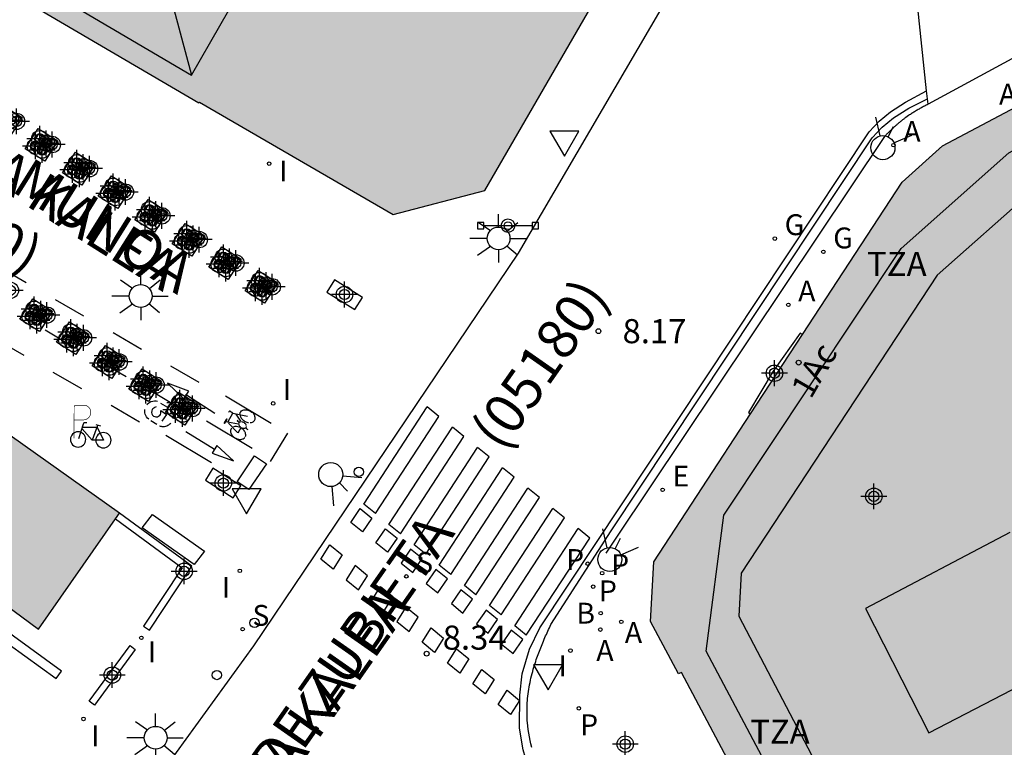
# Model space of a CAD drawing. Units: metres. Extents: x 582044 to 582396, y 4796539 to 4796790.
# Drawn here: x 582271 to 582302, y 4796568 to 4796590 of the extents above; entities that cross this region are included whole.
import ezdxf
from ezdxf.enums import TextEntityAlignment as Align

# ---------------------------------------------------------------- set-up
doc = ezdxf.new("R2010")
doc.units = ezdxf.units.M
for name, color, linetype in [('020204', 9, 'Continuous'), ('020308', 9, 'Continuous'), ('060108', 9, 'Continuous'), ('060113', 4, 'Continuous'), ('060117', 9, 'Continuous'), ('060121', 9, 'Continuous'), ('060144', 9, 'Continuous'), ('070105', 6, 'Continuous'), ('070108', 9, 'Continuous'), ('080105', 9, 'Continuous'), ('080106', 1, 'Continuous'), ('080109', 9, 'Continuous'), ('080110', 9, 'Continuous'), ('080202', 9, 'Continuous'), ('080302', 9, 'Continuous'), ('080306', 9, 'Continuous'), ('080308', 9, 'Continuous'), ('080311', 9, 'Continuous'), ('080312', 8, 'Continuous'), ('090210', 9, 'Continuous'), ('090212', 9, 'Continuous'), ('090223', 9, 'Continuous'), ('200202', 4, 'Continuous'), ('200205', 4, 'Continuous'), ('200302', 4, 'Continuous'), ('200305', 4, 'Continuous'), ('210203', 4, 'Continuous'), ('210204', 9, 'Continuous'), ('210205', 4, 'Continuous'), ('210303', 4, 'Continuous'), ('210304', 9, 'Continuous'), ('210305', 4, 'Continuous'), ('220101', 1, 'Continuous'), ('220205', 1, 'Continuous'), ('220305', 1, 'Continuous'), ('230204', 9, 'Continuous'), ('230304', 9, 'Continuous'), ('250206', 9, 'Continuous'), ('260101', 9, 'Continuous'), ('260202', 9, 'Continuous'), ('260204', 9, 'Continuous'), ('260205', 9, 'Continuous'), ('270204', 9, 'Continuous'), ('270304', 9, 'Continuous'), ('990501', 21, 'Continuous'), ('C_Edificios', 5, 'Continuous'), ('Centroides', 1, 'Continuous')]:
    doc.layers.add(name, color=color, linetype=linetype)
doc.layers.add('080111', color=7, linetype='Continuous', lineweight=30)
doc.styles.add('ARIAL', font='arial.ttf', dxfattribs={"height": 1})
doc.styles.add('ARIALI', font='ariali.ttf', dxfattribs={"height": 1})
doc.styles.add('ROMANS', font='romans__.ttf', dxfattribs={"height": 1})
doc.styles.get("Standard").update_dxf_attribs({"font": 'arial.ttf'})

# ---------------------------------------------------------------- blocks, each defined once
blk = doc.blocks.new('Centroide')
for points in [[(0, -0.402), (0, 0.402)], [(0.402, 0), (-0.402, 0)]]:
    blk.add_lwpolyline(points)
for radius in [0.256, 0.159]:
    blk.add_circle((0, 0), radius)
blk = doc.blocks.new('A$Cde1f4e34')
at = {"layer": '090223', "const_width": 0.01}
blk.add_lwpolyline([(-0.061, 0.534), (-0.064, 0.018)], dxfattribs=at)
blk.add_lwpolyline([(-0.061, 0.534), (0.136, 0.534, -0.828096), (0.074, 0.31), (-0.059, 0.308)], format="xyb", dxfattribs=at)
at = {"layer": '090223'}
for points in [[(0.14, 0.264), (0.094, 0.261), (0.081, 0.241), (0.007, 0.01)], [(0.311, 0.222), (0.224, -0.01), (0.06, 0.174)], [(0.067, 0.195), (0.303, 0.195)], [(0.303, 0.195), (0.402, -0.012), (0.224, -0.01)], [(0.281, 0.234), (0.357, 0.217)]]:
    blk.add_lwpolyline(points, dxfattribs=at)
for points in [[(0, 0.121, 1), (0, -0.121, 1)], [(0.402, 0.109, 1), (0.402, -0.134, 1)]]:
    blk.add_lwpolyline(points, format="xyb", close=True, dxfattribs=at)
blk = doc.blocks.new('PBICIS')
at = {"layer": '090223', "xscale": 1.963139950929655, "yscale": 1.963139950929655, "zscale": 1.963139950929655}
blk.add_blockref('A$Cde1f4e34', (-0.331, -0.159), dxfattribs=at)
blk = doc.blocks.new('BloquePortal')
blk.add_circle((0, 0), 0.075)
at = {"flags": 5}
blk.add_attdef('INDICE', text='', height=0.75, dxfattribs=at).set_placement((0, 0), align=Align.MIDDLE_CENTER)
blk = doc.blocks.new('SANEA')
blk.add_circle((0, 0), 0.055)
blk = doc.blocks.new('REIND')
blk.add_circle((0, 0), 0.055)
blk = doc.blocks.new('HUEPIV')
blk.add_circle((0, 0), 0.145)
blk = doc.blocks.new('BICI')
at = {"color": 9, "linetype": 'Continuous'}
for points in [[(-0.236, 0.385), (-0.243, 0.371), (-0.224, 0.366)], [(-0.22, 0.365), (-0.087, 0.365), (-0.091, 0.384), (-0.104, 0.391), (-0.226, 0.391), (-0.236, 0.385)], [(0.171, 0.302), (0.165, 0.361), (0.177, 0.381), (0.182, 0.407), (0.167, 0.423), (0.149, 0.428), (0.122, 0.428)], [(-0.128, 0.302), (0.171, 0.302)], [(-0.049, -0.018), (-0.123, 0.201)], [(0.015, -0.014), (0.029, 0.05)], [(0.029, 0.05), (0.063, 0.051)], [(0.171, 0.302), (0.311, -0.144)], [(-0.033, -0.274), (-0.051, -0.344)], [(-0.051, -0.344), (-0.076, -0.344)]]:
    blk.add_lwpolyline(points, dxfattribs=at)
at = {"color": 9, "linetype": 'Continuous', "flags": 128}
for points in [[(-0.123, 0.201), (-0.174, 0.353)], [(-0.25, 0.103), (-0.281, 0.109), (-0.309, 0.108), (-0.335, 0.101), (-0.367, 0.084), (-0.382, 0.072), (-0.396, 0.059), (-0.416, 0.034), (-0.427, 0.017), (-0.44, -0.009), (-0.451, -0.037), (-0.457, -0.058), (-0.462, -0.082), (-0.467, -0.121)], [(-0.165, 0.27), (-0.282, -0.123)], [(-0.113, -0.111), (-0.117, -0.082), (-0.126, -0.043), (-0.141, -0.003), (-0.153, 0.018), (-0.165, 0.038), (-0.187, 0.064), (-0.195, 0.071)], [(0.029, 0.05), (0.001, 0.05)], [(0.07, -0.04), (0.191, 0.198)], [(0.219, 0.073), (0.204, 0.059), (0.191, 0.044), (0.176, 0.022), (0.164, 0.001), (0.155, -0.022), (0.148, -0.04), (0.142, -0.062), (0.137, -0.088), (0.134, -0.107), (0.133, -0.139), (0.133, -0.164), (0.135, -0.188), (0.141, -0.22), (0.146, -0.242), (0.156, -0.269)], [(0.255, 0.097), (0.276, 0.105), (0.302, 0.109), (0.329, 0.108), (0.361, 0.099), (0.384, 0.087), (0.405, 0.071), (0.424, 0.052), (0.439, 0.032), (0.455, 0.004), (0.467, -0.022), (0.478, -0.057), (0.484, -0.088), (0.488, -0.128), (0.488, -0.165), (0.485, -0.193), (0.483, -0.21)], [(-0.467, -0.164), (-0.462, -0.205), (-0.457, -0.229), (-0.446, -0.264), (-0.433, -0.294), (-0.416, -0.322), (-0.401, -0.343), (-0.381, -0.362), (-0.368, -0.372), (-0.343, -0.386), (-0.309, -0.396)], [(-0.289, -0.144), (-0.066, -0.144)], [(-0.274, -0.397), (-0.244, -0.39), (-0.218, -0.377), (-0.197, -0.361), (-0.177, -0.341), (-0.161, -0.32), (-0.146, -0.294), (-0.134, -0.269), (-0.124, -0.24), (-0.118, -0.212), (-0.113, -0.184), (-0.112, -0.171)], [(-0.091, -0.171), (-0.088, -0.187), (-0.085, -0.2), (-0.08, -0.214), (-0.075, -0.226), (-0.068, -0.238), (-0.059, -0.25), (-0.049, -0.26), (-0.033, -0.271), (-0.017, -0.276), (-0.004, -0.277), (0.008, -0.275), (0.018, -0.271)], [(0.047, -0.04), (0.033, -0.026), (0.021, -0.018), (0.007, -0.013), (-0.012, -0.012), (-0.035, -0.02), (-0.05, -0.031), (-0.06, -0.042), (-0.073, -0.061), (-0.081, -0.081), (-0.086, -0.097), (-0.09, -0.114)], [(0.044, -0.251), (0.055, -0.236), (0.064, -0.218), (0.071, -0.202), (0.076, -0.181), (0.079, -0.161), (0.08, -0.138), (0.079, -0.12), (0.075, -0.097), (0.07, -0.081), (0.063, -0.065)], [(0.175, -0.309), (0.192, -0.334), (0.206, -0.35), (0.226, -0.368), (0.248, -0.382), (0.276, -0.393), (0.297, -0.397), (0.32, -0.398), (0.348, -0.392), (0.369, -0.384), (0.392, -0.37), (0.416, -0.349), (0.43, -0.332), (0.444, -0.313), (0.454, -0.295), (0.465, -0.27), (0.472, -0.252)], [(-0.051, -0.344), (-0.025, -0.344)]]:
    blk.add_lwpolyline(points, dxfattribs=at)
blk = doc.blocks.new('BOCAR')
blk.add_circle((0, 0), 0.055)
blk = doc.blocks.new('REGELE')
blk.add_circle((0, 0), 0.055)
blk = doc.blocks.new('SEMAFO')
for p, q in [((-0.24, -0.29), (-0.625, -0.75)), ((0.24, -0.29), (0.625, -0.75)), ((0.005, -0.375), (0.005, -0.74))]:
    blk.add_line(p, q)
blk.add_circle((0, 0), 0.375)
blk = doc.blocks.new('FAROLA')
for p, q in [((0, 0.355), (0, 0.755)), ((-0.63, 0.51), (-0.255, 0.245)), ((0.605, 0.49), (0.276, 0.223)), ((-0.355, 0), (-0.895, 0)), ((0.355, 0), (0.855, 0)), ((-0.65, -0.52), (-0.255, -0.24)), ((0.585, -0.52), (0.256, -0.246)), ((0, -0.355), (0, -0.755))]:
    blk.add_line(p, q)
blk.add_circle((0, 0), 0.355)
blk = doc.blocks.new('PANINF')
for p, q in [((-0.749, 0), (0, 0)), ((0, 0), (0.749, 0))]:
    blk.add_line(p, q)
for points in [[(-0.749, -0.099), (-0.749, 0.099), (-0.947, 0.099), (-0.947, -0.099)], [(0.947, -0.099), (0.947, 0.099), (0.749, 0.099), (0.749, -0.099)]]:
    blk.add_lwpolyline(points, close=True)
for radius in [0.21, 0.12]:
    blk.add_circle((0, 0), radius)
blk = doc.blocks.new('ABAS')
blk.add_circle((0, 0), 0.055)
blk = doc.blocks.new('REGAS')
blk.add_circle((0, 0), 0.055)
blk = doc.blocks.new('COTAPU')
blk.add_circle((0, 0), 0.075)
blk = doc.blocks.new('PLUVI3')
blk.add_circle((0, 0), 0.055)
blk = doc.blocks.new('PLUVI2')
blk.add_circle((0, 0), 0.055)
blk = doc.blocks.new('SETRA')
at = {"linetype": 'Continuous'}
blk.add_lwpolyline([(0.451, 0.26), (-0.45, 0.26), (-0.001, -0.52)], close=True, dxfattribs=at)

msp = doc.modelspace()

# ---------------------------------------------------------------- hatches: boundary and pattern name
at = {"layer": '990501'}
for points in [[(582282.375, 4796597.387), (582282.153, 4796597.03), (582282.076, 4796596.898), (582281.411, 4796595.758), (582281.323, 4796595.626), (582281.259, 4796595.467), (582281.318, 4796595.414), (582281.315, 4796595.403), (582281.313, 4796595.392), (582281.31, 4796595.381), (582281.308, 4796595.37), (582281.305, 4796595.359), (582281.303, 4796595.348), (582281.3, 4796595.338), (582281.298, 4796595.327), (582281.296, 4796595.316), (582281.294, 4796595.305), (582281.292, 4796595.294), (582281.291, 4796595.283), (582281.289, 4796595.272), (582281.288, 4796595.262), (582281.287, 4796595.251), (582281.287, 4796595.24), (582281.286, 4796595.23), (582281.286, 4796595.219), (582281.287, 4796595.198), (582281.288, 4796595.187), (582281.29, 4796595.177), (582281.293, 4796595.159), (582281.297, 4796595.141), (582281.311, 4796595.103), (582281.328, 4796595.071), (582281.351, 4796595.032), (582281.369, 4796595.007), (582281.382, 4796594.991), (582281.395, 4796594.976), (582281.404, 4796594.968), (582281.413, 4796594.959), (582281.422, 4796594.951), (582281.431, 4796594.942), (582281.44, 4796594.934), (582281.45, 4796594.927), (582281.459, 4796594.919), (582281.469, 4796594.912), (582281.479, 4796594.904), (582281.498, 4796594.89), (582281.509, 4796594.883), (582281.54, 4796594.863), (582281.551, 4796594.857), (582281.562, 4796594.851), (582281.572, 4796594.844), (582281.583, 4796594.838), (582281.594, 4796594.832), (582281.604, 4796594.825), (582281.615, 4796594.819), (582282.485, 4796594.329), (582282.723, 4796594.195), (582282.96, 4796594.061), (582283.448, 4796593.786), (582288.421, 4796590.986), (582288.779, 4796590.783), (582288.863, 4796590.737), (582288.842, 4796590.702), (582285.53, 4796584.984), (582282.677, 4796584.232), (582276.649, 4796587.735), (582276.632, 4796587.706), (582260.067, 4796597.414), (582260.049, 4796597.475), (582258.547, 4796598.293), (582257.525, 4796600.769), (582262.412, 4796609.153), (582267.311, 4796606.265), (582272.211, 4796603.377), (582272.393, 4796603.27), (582274.745, 4796601.884), (582278.56, 4796599.635)], [(582244.826, 4796582.068), (582263.765, 4796568.781), (582263.934, 4796569.009), (582265.328, 4796570.895), (582265.467, 4796571.083), (582267.191, 4796573.416), (582267.362, 4796573.647), (582267.76, 4796574.186), (582271.638, 4796571.324), (582274.04, 4796574.756), (582274.164, 4796574.932), (582253.015, 4796589.949), (582250.124, 4796589.503)]]:
    msp.add_hatch(color=256, dxfattribs=at).paths.add_polyline_path(points, flags=0)
h = msp.add_hatch(color=256, dxfattribs=at)
h.paths.add_polyline_path([(582293.8, 4796578.03), (582290.784, 4796573.423), (582290.69, 4796571.56), (582291.558, 4796569.929), (582291.603, 4796569.953), (582291.649, 4796569.977), (582293.879, 4796565.775), (582296.11, 4796561.574), (582302.921, 4796565.122), (582307.005, 4796567.25), (582314.437, 4796571.122), (582311.824, 4796576.182), (582309.662, 4796580.369), (582308.082, 4796583.427), (582305.16, 4796589.085), (582305.14, 4796589.074), (582305.12, 4796589.064), (582305.089, 4796589.12), (582305.059, 4796589.177), (582302.419, 4796587.776), (582299.778, 4796586.375), (582298.519, 4796585.24), (582295.413, 4796580.495)], flags=0)
h.paths.add_polyline_path([(582305.684, 4796579.237), (582305.076, 4796578.893), (582303.028, 4796575.245), (582304.092, 4796573.386), (582305.254, 4796574.051), (582307.732, 4796575.469)], flags=0)

# ---------------------------------------------------------------- linework, layer by layer
at = {"layer": '060108', "flags": 128}
for points in [[(582275.031, 4796566.235), (582278.34, 4796570.808), (582286.574, 4796583.027), (582295.137, 4796597.685), (582318.313, 4796636.52)], [(582286.991, 4796567.642), (582286.964, 4796567.752), (582286.939, 4796567.863), (582286.917, 4796567.975), (582286.898, 4796568.086), (582286.881, 4796568.199), (582286.868, 4796568.311), (582286.852, 4796568.494), (582286.846, 4796568.678), (582286.844, 4796568.748), (582286.844, 4796568.818), (582286.845, 4796568.889), (582286.848, 4796568.959), (582286.851, 4796569.03), (582286.856, 4796569.1), (582286.862, 4796569.171), (582286.869, 4796569.241), (582286.878, 4796569.312), (582286.887, 4796569.382), (582286.898, 4796569.453), (582286.909, 4796569.523), (582286.922, 4796569.593), (582286.935, 4796569.663), (582286.95, 4796569.732), (582286.965, 4796569.802), (582286.982, 4796569.871), (582286.999, 4796569.94), (582287.018, 4796570.009), (582287.037, 4796570.077), (582287.073, 4796570.2), (582287.112, 4796570.321), (582287.13, 4796570.375), (582287.149, 4796570.429), (582287.167, 4796570.482), (582287.187, 4796570.536), (582287.207, 4796570.589), (582287.227, 4796570.642), (582287.247, 4796570.694), (582287.268, 4796570.747), (582287.289, 4796570.799), (582287.311, 4796570.852), (582287.333, 4796570.904), (582287.355, 4796570.956), (582287.377, 4796571.008), (582287.399, 4796571.06), (582287.422, 4796571.112), (582287.445, 4796571.163), (582287.468, 4796571.215), (582287.491, 4796571.267), (582287.514, 4796571.318), (582287.537, 4796571.37), (582287.56, 4796571.421), (582287.583, 4796571.473), (582289.464, 4796574.387), (582297.587, 4796586.619), (582297.899, 4796586.954), (582298.251, 4796587.242), (582298.723, 4796587.546), (582299.305, 4796587.835)]]:
    msp.add_lwpolyline(points, dxfattribs=at)
at = {"layer": '060113', "flags": 128}
msp.add_lwpolyline([(582303.38, 4796540.16), (582295.503, 4796554.931), (582293.671, 4796553.996), (582288.727, 4796563.355), (582287.623, 4796565.347), (582287.015, 4796566.571), (582286.719, 4796567.571), (582286.607, 4796568.243), (582286.615, 4796569.275), (582286.695, 4796569.931), (582286.919, 4796570.699), (582287.239, 4796571.371), (582297.487, 4796586.803), (582297.799, 4796587.138), (582298.151, 4796587.426), (582298.623, 4796587.73), (582299.279, 4796588.084)], dxfattribs=at)
at = {"layer": '060117', "flags": 128}
msp.add_lwpolyline([(582295.413, 4796580.495), (582295.339, 4796580.544), (582294.508, 4796579.353), (582293.732, 4796578.074), (582293.765, 4796578.052), (582293.8, 4796578.03)], dxfattribs=at)
at = {"layer": '060121', "flags": 128}
for points in [[(582270.519, 4796587.634), (582271.126, 4796587.249), (582270.717, 4796586.614), (582270.11, 4796586.999), (582270.519, 4796587.634)], [(582271.633, 4796586.914), (582272.24, 4796586.529), (582271.831, 4796585.894), (582271.224, 4796586.279), (582271.633, 4796586.914)], [(582272.791, 4796586.17), (582273.398, 4796585.785), (582272.989, 4796585.15), (582272.382, 4796585.535), (582272.791, 4796586.17)], [(582273.908, 4796585.437), (582274.515, 4796585.052), (582274.106, 4796584.417), (582273.499, 4796584.802), (582273.908, 4796585.437)], [(582275.049, 4796584.703), (582275.656, 4796584.318), (582275.247, 4796583.683), (582274.64, 4796584.068), (582275.049, 4796584.703)], [(582276.208, 4796583.956), (582276.815, 4796583.571), (582276.406, 4796582.936), (582275.799, 4796583.321), (582276.208, 4796583.956)], [(582277.344, 4796583.229), (582277.951, 4796582.844), (582277.542, 4796582.209), (582276.935, 4796582.594), (582277.344, 4796583.229)], [(582278.475, 4796582.493), (582279.082, 4796582.108), (582278.673, 4796581.473), (582278.066, 4796581.858), (582278.475, 4796582.493)], [(582271.467, 4796581.608), (582272.074, 4796581.223), (582271.665, 4796580.588), (582271.058, 4796580.973), (582271.467, 4796581.608)], [(582272.603, 4796580.895), (582273.21, 4796580.51), (582272.801, 4796579.875), (582272.194, 4796580.26), (582272.603, 4796580.895)], [(582273.719, 4796580.153), (582274.326, 4796579.768), (582273.917, 4796579.133), (582273.31, 4796579.518), (582273.719, 4796580.153)], [(582274.861, 4796579.43), (582275.468, 4796579.045), (582275.059, 4796578.41), (582274.452, 4796578.795), (582274.861, 4796579.43)], [(582275.997, 4796578.7), (582276.604, 4796578.315), (582276.195, 4796577.68), (582275.588, 4796578.065), (582275.997, 4796578.7)]]:
    msp.add_lwpolyline(points, dxfattribs=at)
at = {"layer": '060144', "flags": 128}
for points in [[(582299.322, 4796587.666), (582299.294, 4796587.651), (582299.266, 4796587.636), (582299.238, 4796587.621), (582299.21, 4796587.606), (582299.182, 4796587.591), (582299.154, 4796587.575), (582299.126, 4796587.56), (582299.099, 4796587.545), (582299.071, 4796587.529), (582299.043, 4796587.514), (582299.015, 4796587.498), (582298.988, 4796587.482), (582298.96, 4796587.467), (582298.933, 4796587.45), (582298.906, 4796587.434), (582298.879, 4796587.418), (582298.852, 4796587.401), (582298.825, 4796587.385), (582298.798, 4796587.368), (582298.772, 4796587.35), (582298.745, 4796587.333), (582298.719, 4796587.315), (582298.676, 4796587.285), (582298.633, 4796587.255), (582298.616, 4796587.243), (582298.599, 4796587.23), (582298.582, 4796587.218), (582298.566, 4796587.205), (582298.549, 4796587.192), (582298.532, 4796587.179), (582298.516, 4796587.166), (582298.499, 4796587.153), (582298.483, 4796587.14), (582298.467, 4796587.127), (582298.451, 4796587.114), (582298.435, 4796587.1), (582298.418, 4796587.087), (582298.402, 4796587.073), (582298.387, 4796587.06), (582298.371, 4796587.046), (582298.355, 4796587.032), (582298.339, 4796587.018), (582298.324, 4796587.004), (582298.308, 4796586.99), (582298.279, 4796586.964), (582298.251, 4796586.938), (582298.238, 4796586.926), (582298.225, 4796586.913), (582298.212, 4796586.901), (582298.199, 4796586.889), (582298.186, 4796586.877), (582298.173, 4796586.864), (582298.16, 4796586.852), (582298.147, 4796586.84), (582298.134, 4796586.827), (582298.121, 4796586.815), (582298.109, 4796586.802), (582298.096, 4796586.79), (582298.083, 4796586.777), (582298.07, 4796586.765), (582298.058, 4796586.752), (582298.045, 4796586.74), (582298.032, 4796586.727), (582298.02, 4796586.714), (582298.007, 4796586.702), (582297.994, 4796586.689), (582297.982, 4796586.677), (582297.969, 4796586.664)], [(582297.969, 4796586.664), (582289.629, 4796574.184), (582289.3, 4796573.689)]]:
    msp.add_lwpolyline(points, dxfattribs=at)
at = {"layer": '070105', "flags": 128}
for points in [[(582274.04, 4796574.756), (582276.107, 4796573.235), (582274.907, 4796571.413), (582275.092, 4796571.291), (582276.408, 4796573.287), (582274.164, 4796574.932)], [(582270.722, 4796570.851), (582272.19, 4796569.785), (582272.359, 4796570.018), (582267.362, 4796573.647)], [(582273.22, 4796569.081), (582274.492, 4796570.819), (582274.649, 4796570.696), (582273.378, 4796568.957), (582273.22, 4796569.081)]]:
    msp.add_lwpolyline(points, dxfattribs=at)
at = {"layer": '070108', "flags": 128}
for points in [[(582325.593, 4796631.921), (582327.653, 4796628.403), (582338.852, 4796607.835), (582335.938, 4796606.869), (582332.568, 4796605.694), (582299.322, 4796587.666), (582299.305, 4796587.835)], [(582299.279, 4796588.084), (582298.521, 4796595.345), (582298.521, 4796595.346)], [(582299.305, 4796587.835), (582299.279, 4796588.084)]]:
    msp.add_lwpolyline(points, dxfattribs=at)
at = {"layer": '080105', "flags": 128}
for points in [[(582271.522, 4796586.552), (582271.646, 4796586.742), (582271.828, 4796586.627), (582271.699, 4796586.436), (582271.522, 4796586.552)], [(582271.392, 4796586.326), (582271.516, 4796586.516), (582271.698, 4796586.401), (582271.569, 4796586.21), (582271.392, 4796586.326)], [(582271.601, 4796586.202), (582271.725, 4796586.392), (582271.907, 4796586.277), (582271.778, 4796586.086), (582271.601, 4796586.202)], [(582271.721, 4796586.415), (582271.845, 4796586.605), (582272.027, 4796586.49), (582271.898, 4796586.299), (582271.721, 4796586.415)], [(582272.55, 4796585.582), (582272.674, 4796585.772), (582272.856, 4796585.657), (582272.727, 4796585.466), (582272.55, 4796585.582)], [(582272.68, 4796585.808), (582272.804, 4796585.998), (582272.986, 4796585.883), (582272.857, 4796585.692), (582272.68, 4796585.808)], [(582272.879, 4796585.671), (582273.003, 4796585.861), (582273.185, 4796585.746), (582273.056, 4796585.555), (582272.879, 4796585.671)], [(582272.759, 4796585.458), (582272.883, 4796585.648), (582273.065, 4796585.533), (582272.936, 4796585.342), (582272.759, 4796585.458)], [(582273.797, 4796585.075), (582273.921, 4796585.265), (582274.103, 4796585.15), (582273.974, 4796584.959), (582273.797, 4796585.075)], [(582273.667, 4796584.849), (582273.791, 4796585.039), (582273.973, 4796584.924), (582273.844, 4796584.733), (582273.667, 4796584.849)], [(582273.876, 4796584.725), (582274, 4796584.915), (582274.182, 4796584.8), (582274.053, 4796584.609), (582273.876, 4796584.725)], [(582273.996, 4796584.938), (582274.12, 4796585.128), (582274.302, 4796585.013), (582274.173, 4796584.822), (582273.996, 4796584.938)], [(582274.808, 4796584.115), (582274.932, 4796584.305), (582275.114, 4796584.19), (582274.985, 4796583.999), (582274.808, 4796584.115)], [(582274.938, 4796584.341), (582275.062, 4796584.531), (582275.244, 4796584.416), (582275.115, 4796584.225), (582274.938, 4796584.341)], [(582275.137, 4796584.204), (582275.261, 4796584.394), (582275.443, 4796584.279), (582275.314, 4796584.088), (582275.137, 4796584.204)], [(582275.017, 4796583.991), (582275.141, 4796584.181), (582275.323, 4796584.066), (582275.194, 4796583.875), (582275.017, 4796583.991)], [(582276.097, 4796583.594), (582276.221, 4796583.784), (582276.403, 4796583.669), (582276.274, 4796583.478), (582276.097, 4796583.594)], [(582276.296, 4796583.457), (582276.42, 4796583.647), (582276.602, 4796583.532), (582276.473, 4796583.341), (582276.296, 4796583.457)], [(582275.967, 4796583.368), (582276.091, 4796583.558), (582276.273, 4796583.443), (582276.144, 4796583.252), (582275.967, 4796583.368)], [(582276.176, 4796583.244), (582276.3, 4796583.434), (582276.482, 4796583.319), (582276.353, 4796583.128), (582276.176, 4796583.244)], [(582277.233, 4796582.867), (582277.357, 4796583.057), (582277.539, 4796582.942), (582277.41, 4796582.751), (582277.233, 4796582.867)], [(582277.103, 4796582.641), (582277.227, 4796582.831), (582277.409, 4796582.716), (582277.28, 4796582.525), (582277.103, 4796582.641)], [(582277.312, 4796582.517), (582277.436, 4796582.707), (582277.618, 4796582.592), (582277.489, 4796582.401), (582277.312, 4796582.517)], [(582277.432, 4796582.73), (582277.556, 4796582.92), (582277.738, 4796582.805), (582277.609, 4796582.614), (582277.432, 4796582.73)], [(582278.234, 4796581.905), (582278.358, 4796582.095), (582278.54, 4796581.98), (582278.411, 4796581.789), (582278.234, 4796581.905)], [(582278.364, 4796582.131), (582278.488, 4796582.321), (582278.67, 4796582.206), (582278.541, 4796582.015), (582278.364, 4796582.131)], [(582278.563, 4796581.994), (582278.687, 4796582.184), (582278.869, 4796582.069), (582278.74, 4796581.878), (582278.563, 4796581.994)], [(582280.614, 4796581.82), (582281.485, 4796581.273), (582281.722, 4796581.649), (582280.851, 4796582.196), (582280.614, 4796581.82)], [(582278.443, 4796581.781), (582278.567, 4796581.971), (582278.749, 4796581.856), (582278.62, 4796581.665), (582278.443, 4796581.781)], [(582271.226, 4796581.02), (582271.35, 4796581.21), (582271.532, 4796581.095), (582271.403, 4796580.904), (582271.226, 4796581.02)], [(582271.356, 4796581.246), (582271.48, 4796581.436), (582271.662, 4796581.321), (582271.533, 4796581.13), (582271.356, 4796581.246)], [(582271.555, 4796581.109), (582271.679, 4796581.299), (582271.861, 4796581.184), (582271.732, 4796580.993), (582271.555, 4796581.109)], [(582271.435, 4796580.896), (582271.559, 4796581.086), (582271.741, 4796580.971), (582271.612, 4796580.78), (582271.435, 4796580.896)], [(582272.492, 4796580.533), (582272.616, 4796580.723), (582272.798, 4796580.608), (582272.669, 4796580.417), (582272.492, 4796580.533)], [(582272.691, 4796580.396), (582272.815, 4796580.586), (582272.997, 4796580.471), (582272.868, 4796580.28), (582272.691, 4796580.396)], [(582272.362, 4796580.307), (582272.486, 4796580.497), (582272.668, 4796580.382), (582272.539, 4796580.191), (582272.362, 4796580.307)], [(582272.571, 4796580.183), (582272.695, 4796580.373), (582272.877, 4796580.258), (582272.748, 4796580.067), (582272.571, 4796580.183)], [(582273.608, 4796579.791), (582273.732, 4796579.981), (582273.914, 4796579.866), (582273.785, 4796579.675), (582273.608, 4796579.791)], [(582273.478, 4796579.565), (582273.602, 4796579.755), (582273.784, 4796579.64), (582273.655, 4796579.449), (582273.478, 4796579.565)], [(582273.807, 4796579.654), (582273.931, 4796579.844), (582274.113, 4796579.729), (582273.984, 4796579.538), (582273.807, 4796579.654)], [(582273.687, 4796579.441), (582273.811, 4796579.631), (582273.993, 4796579.516), (582273.864, 4796579.325), (582273.687, 4796579.441)], [(582274.62, 4796578.842), (582274.744, 4796579.032), (582274.926, 4796578.917), (582274.797, 4796578.726), (582274.62, 4796578.842)], [(582274.75, 4796579.068), (582274.874, 4796579.258), (582275.056, 4796579.143), (582274.927, 4796578.952), (582274.75, 4796579.068)], [(582274.949, 4796578.931), (582275.073, 4796579.121), (582275.255, 4796579.006), (582275.126, 4796578.815), (582274.949, 4796578.931)], [(582274.829, 4796578.718), (582274.953, 4796578.908), (582275.135, 4796578.793), (582275.006, 4796578.602), (582274.829, 4796578.718)], [(582275.886, 4796578.338), (582276.01, 4796578.528), (582276.192, 4796578.413), (582276.063, 4796578.222), (582275.886, 4796578.338)], [(582275.756, 4796578.112), (582275.88, 4796578.302), (582276.062, 4796578.187), (582275.933, 4796577.996), (582275.756, 4796578.112)], [(582275.965, 4796577.988), (582276.089, 4796578.178), (582276.271, 4796578.063), (582276.142, 4796577.872), (582275.965, 4796577.988)], [(582276.085, 4796578.201), (582276.209, 4796578.391), (582276.391, 4796578.276), (582276.262, 4796578.085), (582276.085, 4796578.201)], [(582276.831, 4796575.959), (582277.702, 4796575.412), (582277.939, 4796575.788), (582277.068, 4796576.335), (582276.831, 4796575.959)]]:
    msp.add_lwpolyline(points, dxfattribs=at)
at = {"layer": '080106', "flags": 128}
msp.add_lwpolyline([(582301.864, 4796574.334), (582297.372, 4796571.973), (582299.348, 4796568.101), (582303.932, 4796570.477), (582302.776, 4796572.633)], dxfattribs=at)
at = {"layer": '080109', "flags": 128}
msp.add_lwpolyline([(582274.437, 4796595.911), (582276.405, 4796588.567)], dxfattribs=at)
at = {"layer": '080110', "flags": 128}
for points in [[(582273.171, 4796615.819), (582271.256, 4796612.624), (582269.341, 4796609.43), (582268.118, 4796610.158), (582266.382, 4796606.863), (582260.965, 4796597.647), (582276.405, 4796588.567), (582281.687, 4796597.793)], [(582296.99, 4796562.032), (582294.705, 4796566.335), (582292.42, 4796570.637), (582292.964, 4796574.869), (582298.484, 4796583.173), (582301.836, 4796586.156), (582303.725, 4796587.182), (582305.613, 4796588.208)], [(582306.24, 4796586.993), (582304.414, 4796585.986), (582302.588, 4796584.98), (582299.612, 4796582.349), (582293.508, 4796573.069), (582293.436, 4796571.725), (582295.813, 4796567.191), (582298.189, 4796562.657)]]:
    msp.add_lwpolyline(points, dxfattribs=at)
at = {"layer": '080111', "flags": 128}
for points in [[(582262.412, 4796609.153), (582257.525, 4796600.769), (582258.547, 4796598.293), (582260.049, 4796597.475), (582260.067, 4796597.414), (582276.632, 4796587.706), (582276.649, 4796587.735), (582282.677, 4796584.232), (582285.53, 4796584.984), (582288.842, 4796590.702)], [(582274.164, 4796574.932), (582253.015, 4796589.949), (582250.124, 4796589.503), (582244.826, 4796582.068)], [(582295.413, 4796580.495), (582298.519, 4796585.24), (582299.778, 4796586.375), (582302.419, 4796587.776), (582305.059, 4796589.177), (582305.089, 4796589.12), (582305.12, 4796589.064), (582305.14, 4796589.074), (582305.16, 4796589.085)], [(582293.8, 4796578.03), (582295.413, 4796580.495)], [(582296.11, 4796561.574), (582293.879, 4796565.775), (582291.649, 4796569.977), (582291.603, 4796569.953), (582291.558, 4796569.929), (582290.69, 4796571.56), (582290.784, 4796573.423), (582293.8, 4796578.03)], [(582267.362, 4796573.647), (582267.76, 4796574.186), (582271.638, 4796571.324), (582274.04, 4796574.756)], [(582274.04, 4796574.756), (582274.164, 4796574.932)]]:
    msp.add_lwpolyline(points, dxfattribs=at)
at = {"layer": '220101', "flags": 128}
msp.add_lwpolyline([(582275.184, 4796574.897), (582276.805, 4796573.755), (582276.485, 4796573.334), (582274.864, 4796574.476), (582275.184, 4796574.897)], dxfattribs=at)
at = {"layer": '260101', "flags": 128}
for points in [[(582271.254, 4796582.105), (582270.369, 4796582.615)], [(582273.05, 4796581.07), (582272.165, 4796581.58)], [(582271.841, 4796580.645), (582272.723, 4796580.113)], [(582271.189, 4796579.844), (582270.304, 4796580.354)], [(582274.846, 4796580.034), (582273.961, 4796580.545)], [(582273.501, 4796579.691), (582274.369, 4796579.192)], [(582276.642, 4796578.999), (582275.757, 4796579.509)], [(582272.985, 4796578.808), (582272.1, 4796579.319)], [(582275.161, 4796578.736), (582276.043, 4796578.204)], [(582276.166, 4796578.494), (582276.316, 4796578.735), (582275.657, 4796578.979), (582276.166, 4796578.494)], [(582275.347, 4796578.409), (582275.298, 4796578.42), (582275.25, 4796578.423), (582275.193, 4796578.417), (582275.135, 4796578.399), (582275.072, 4796578.364), (582275.024, 4796578.32), (582275.007, 4796578.299)], [(582276.241, 4796578.615), (582277.123, 4796578.052)], [(582278.883, 4796577.725), (582277.463, 4796578.577)], [(582274.781, 4796577.773), (582273.896, 4796578.283)], [(582275.075, 4796577.858), (582275.031, 4796577.896), (582275.003, 4796577.93), (582274.975, 4796577.977), (582274.958, 4796578.021), (582274.949, 4796578.057), (582274.944, 4796578.112), (582274.948, 4796578.161)], [(582275.305, 4796578.242), (582275.277, 4796578.234), (582275.247, 4796578.221), (582275.223, 4796578.204), (582275.198, 4796578.184), (582275.177, 4796578.158), (582275.161, 4796578.124), (582275.155, 4796578.07), (582275.163, 4796578.029), (582275.188, 4796577.986), (582275.222, 4796577.956), (582275.255, 4796577.94), (582275.29, 4796577.932), (582275.339, 4796577.936), (582275.376, 4796577.951), (582275.411, 4796577.979), (582275.433, 4796578.012), (582275.446, 4796578.044), (582275.45, 4796578.072), (582275.449, 4796578.099), (582275.441, 4796578.131), (582275.621, 4796578.011), (582275.475, 4796577.797)], [(582275.437, 4796578.365), (582275.65, 4796578.232)], [(582275.719, 4796578.184), (582275.731, 4796578.175), (582275.758, 4796578.146), (582275.784, 4796578.11), (582275.808, 4796578.063), (582275.823, 4796578.012), (582275.83, 4796577.951), (582275.827, 4796577.901), (582275.821, 4796577.87)], [(582281.763, 4796575.214), (582283.736, 4796578.241)], [(582284.097, 4796577.949), (582283.736, 4796578.241)], [(582275.131, 4796577.823), (582275.322, 4796577.703)], [(582278.287, 4796576.952), (582276.867, 4796577.804)], [(582282.124, 4796574.922), (582284.097, 4796577.949)], [(582275.4, 4796577.659), (582275.401, 4796577.659), (582275.43, 4796577.648), (582275.454, 4796577.642), (582275.478, 4796577.638), (582275.497, 4796577.636), (582275.515, 4796577.635), (582275.561, 4796577.638), (582275.603, 4796577.647), (582275.629, 4796577.656), (582275.662, 4796577.67), (582275.693, 4796577.689), (582275.728, 4796577.716), (582275.754, 4796577.742)], [(582282.545, 4796574.583), (582284.519, 4796577.61)], [(582284.88, 4796577.318), (582284.519, 4796577.61)], [(582277.022, 4796576.499), (582275.602, 4796577.351)], [(582277.117, 4796576.921), (582276.227, 4796577.472)], [(582279.392, 4796577.427), (582278.852, 4796576.542)], [(582282.906, 4796574.291), (582284.88, 4796577.318)], [(582277.19, 4796577.042), (582277.044, 4796576.799), (582277.705, 4796576.564), (582277.19, 4796577.042)], [(582283.328, 4796573.952), (582285.301, 4796576.979)], [(582285.662, 4796576.687), (582285.301, 4796576.979)], [(582278.366, 4796576.716), (582278.732, 4796576.476), (582278.187, 4796575.674), (582277.821, 4796575.914), (582278.366, 4796576.716)], [(582283.689, 4796573.66), (582285.662, 4796576.687)], [(582284.11, 4796573.32), (582286.084, 4796576.348)], [(582286.445, 4796576.056), (582286.084, 4796576.348)], [(582284.471, 4796573.028), (582286.445, 4796576.056)], [(582284.893, 4796572.689), (582286.866, 4796575.717)], [(582287.227, 4796575.425), (582286.866, 4796575.717)], [(582285.254, 4796572.397), (582287.227, 4796575.425)], [(582281.654, 4796575.077), (582282.015, 4796574.785), (582281.719, 4796574.351), (582281.358, 4796574.643), (582281.654, 4796575.077)], [(582282.124, 4796574.922), (582281.763, 4796575.214)], [(582285.675, 4796572.058), (582287.649, 4796575.086)], [(582288.01, 4796574.794), (582287.649, 4796575.086)], [(582286.036, 4796571.766), (582288.01, 4796574.794)], [(582282.437, 4796574.446), (582282.798, 4796574.154), (582282.502, 4796573.72), (582282.141, 4796574.012), (582282.437, 4796574.446)], [(582282.906, 4796574.291), (582282.545, 4796574.583)], [(582286.458, 4796571.427), (582288.431, 4796574.454)], [(582288.792, 4796574.162), (582288.431, 4796574.454)], [(582286.819, 4796571.135), (582288.792, 4796574.162)], [(582280.709, 4796573.951), (582281.093, 4796573.636), (582280.81, 4796573.191), (582280.425, 4796573.505), (582280.709, 4796573.951)], [(582283.219, 4796573.815), (582282.923, 4796573.381), (582283.284, 4796573.089), (582283.58, 4796573.523), (582283.219, 4796573.815)], [(582283.689, 4796573.66), (582283.328, 4796573.952)], [(582281.497, 4796573.304), (582281.214, 4796572.858), (582281.598, 4796572.544), (582281.882, 4796572.989), (582281.497, 4796573.304)], [(582284.471, 4796573.028), (582284.11, 4796573.32)], [(582284.002, 4796573.184), (582283.706, 4796572.75), (582284.067, 4796572.458), (582284.363, 4796572.892), (582284.002, 4796573.184)], [(582282.285, 4796572.657), (582282.67, 4796572.343), (582282.386, 4796571.897), (582282.002, 4796572.211), (582282.285, 4796572.657)], [(582285.254, 4796572.397), (582284.893, 4796572.689)], [(582284.784, 4796572.553), (582284.488, 4796572.119), (582284.849, 4796571.827), (582285.145, 4796572.261), (582284.784, 4796572.553)], [(582283.074, 4796572.01), (582282.79, 4796571.565), (582283.175, 4796571.25), (582283.458, 4796571.696), (582283.074, 4796572.01)], [(582286.036, 4796571.766), (582285.675, 4796572.058)], [(582285.567, 4796571.921), (582285.271, 4796571.487), (582285.632, 4796571.195), (582285.928, 4796571.629), (582285.567, 4796571.921)], [(582283.862, 4796571.363), (582284.246, 4796571.049), (582283.963, 4796570.603), (582283.578, 4796570.918), (582283.862, 4796571.363)], [(582286.819, 4796571.135), (582286.458, 4796571.427)], [(582286.349, 4796571.29), (582286.053, 4796570.856), (582286.414, 4796570.564), (582286.71, 4796570.998), (582286.349, 4796571.29)], [(582284.65, 4796570.716), (582285.035, 4796570.402), (582284.751, 4796569.956), (582284.367, 4796570.271), (582284.65, 4796570.716)], [(582285.438, 4796570.07), (582285.823, 4796569.755), (582285.539, 4796569.31), (582285.155, 4796569.624), (582285.438, 4796570.07)], [(582286.227, 4796569.423), (582286.611, 4796569.108), (582286.328, 4796568.663), (582285.943, 4796568.977), (582286.227, 4796569.423)]]:
    msp.add_lwpolyline(points, dxfattribs=at)

# ---------------------------------------------------------------- block references
at = {"layer": '020204', "rotation": 359.9987685839998}
for p in [(582289.065, 4796580.601, 8.168), (582283.719, 4796570.561, 8.339)]:
    msp.add_blockref('COTAPU', p, dxfattribs=at)
at = {"layer": '080202'}
msp.add_blockref('BloquePortal', (582295.296, 4796579.623), dxfattribs=at)
at = {"layer": '090210', "rotation": 359.9987685839998}
msp.add_blockref('PANINF', (582286.249, 4796583.886), dxfattribs=at)
at = {"layer": '090212', "rotation": 60.66326980444836}
msp.add_blockref('BICI', (582277.866, 4796577.754), dxfattribs=at)
at = {"layer": '090223'}
msp.add_blockref('PBICIS', (582273.2, 4796577.391), dxfattribs=at)
at = {"layer": '200202', "rotation": 359.9987685839998}
msp.add_blockref('BOCAR', (582289.135, 4796571.824, 8.262), dxfattribs=at)
at = {"layer": '200205', "rotation": 359.9987685839998}
for p in [(582298.249, 4796586.39, 8.158), (582294.975, 4796581.421, 8.186), (582289.125, 4796571.312, 8.279), (582289.777, 4796571.554, 8.292)]:
    msp.add_blockref('ABAS', p, dxfattribs=at)
at = {"layer": '210203', "rotation": 359.9987685839998}
for p in [(582289.18, 4796573.068, 8.237), (582288.9, 4796572.65, 8.239)]:
    msp.add_blockref('PLUVI2', p, dxfattribs=at)
at = {"layer": '210204', "rotation": 359.9987685839998}
for p in [(582283.084, 4796572.967, 8.254), (582277.99, 4796571.323, 8.173)]:
    msp.add_blockref('SANEA', p, dxfattribs=at)
at = {"layer": '210205', "rotation": 359.9987685839998}
for p in [(582288.73, 4796573.361, 7.98), (582288.453, 4796568.862, 8.278)]:
    msp.add_blockref('PLUVI3', p, dxfattribs=at)
at = {"layer": '220205', "rotation": 359.9987685839998}
msp.add_blockref('REGELE', (582291.063, 4796575.66, 8.198), dxfattribs=at)
at = {"layer": '230204', "rotation": 359.9987685839998}
for p in [(582294.555, 4796583.484, 8.085), (582296.066, 4796583.072, 8.165)]:
    msp.add_blockref('REGAS', p, dxfattribs=at)
at = {"layer": '250206', "rotation": 359.9987685839998}
for p in [(582285.956, 4796583.489), (582274.819, 4796581.694), (582275.284, 4796567.944)]:
    msp.add_blockref('FAROLA', p, dxfattribs=at)
at = {"layer": '260202', "rotation": 359.9987685839998}
for p in [(582281.608, 4796576.221), (582278.362, 4796571.518), (582277.19, 4796569.897)]:
    msp.add_blockref('HUEPIV', p, dxfattribs=at)
at = {"layer": '260204'}
for p, rotation in [((582297.918, 4796586.314), 153.0239173892751), ((582280.733, 4796576.138), 44.96668831851984), ((582289.419, 4796573.493), 153.0239173892751)]:
    msp.add_blockref('SEMAFO', p, dxfattribs=dict(at, rotation=rotation))
at = {"layer": '260205', "rotation": 359.9987685839998}
for p in [(582288.007, 4796586.572), (582278.113, 4796575.434), (582287.498, 4796569.957)]:
    msp.add_blockref('SETRA', p, dxfattribs=at)
at = {"layer": '270204', "rotation": 359.9987685839998}
for p in [(582278.817, 4796585.818, 8.145), (582278.94, 4796578.352, 8.233), (582277.905, 4796573.141, 8.195), (582274.839, 4796571.055, 8.199), (582288.193, 4796570.658, 8.281), (582273.039, 4796568.531, 8.196)]:
    msp.add_blockref('REIND', p, dxfattribs=at)
at = {"layer": 'C_Edificios', "rotation": 359.9987685839998}
msp.add_blockref('Centroide', (582297.637, 4796575.459), dxfattribs=at)
at = {"layer": 'Centroides', "rotation": 359.9987685839998}
for p in [(582270.762, 4796587.171), (582270.952, 4796587.131), (582271.677, 4796586.591), (582271.545, 4796586.361), (582271.875, 4796586.451), (582272.065, 4796586.411), (582271.751, 4796586.241), (582272.832, 4796585.841), (582273.029, 4796585.711), (582272.7, 4796585.621), (582272.914, 4796585.491), (582273.227, 4796585.661), (582273.961, 4796585.112), (582273.821, 4796584.892), (582274.027, 4796584.762), (582274.151, 4796584.972), (582274.341, 4796584.932), (582274.959, 4796584.152), (582275.091, 4796584.382), (582275.289, 4796584.242), (582275.479, 4796584.192), (582275.182, 4796584.032), (582276.254, 4796583.632), (582276.122, 4796583.402), (582276.328, 4796583.282), (582276.452, 4796583.492), (582276.641, 4796583.452), (582277.26, 4796582.682), (582277.392, 4796582.902), (582277.581, 4796582.772), (582277.779, 4796582.722), (582277.466, 4796582.552), (582278.521, 4796582.172), (582278.719, 4796582.032), (582270.762, 4796581.872), (582278.389, 4796581.942), (582278.595, 4796581.822), (582278.909, 4796581.982), (582281.16, 4796581.742), (582271.504, 4796581.282), (582271.71, 4796581.142), (582271.9, 4796581.102), (582271.38, 4796581.062), (582271.586, 4796580.932), (582272.642, 4796580.572), (582272.518, 4796580.342), (582272.724, 4796580.223), (582272.84, 4796580.432), (582273.038, 4796580.392), (582273.631, 4796579.603), (582273.772, 4796579.833), (582273.961, 4796579.693), (582274.151, 4796579.643), (582273.837, 4796579.483), (582294.543, 4796579.292), (582274.901, 4796579.103), (582275.099, 4796578.973), (582274.769, 4796578.883), (582274.984, 4796578.753), (582275.297, 4796578.923), (582276.039, 4796578.373), (582275.907, 4796578.153), (582276.122, 4796578.023), (582276.237, 4796578.243), (582276.427, 4796578.193), (582277.391, 4796575.873), (582276.171, 4796573.124), (582273.936, 4796569.895), (582289.9, 4796567.745)]:
    msp.add_blockref('Centroide', p, dxfattribs=at)

# ---------------------------------------------------------------- texts
at = {"layer": '020308', "style": 'ARIAL'}
for s, p in [('8.17', (582289.815, 4796580.226)), ('8.34', (582284.219, 4796570.686))]:
    msp.add_text(s, height=0.75, rotation=359.9988, dxfattribs=at).set_placement(p)
at = {"layer": '080302', "style": 'ARIAL'}
for s, rotation, p in [('(06230)', 328, (582266.223, 4796585.388)), ('(05180)', 55, (582286.072, 4796576.819))]:
    msp.add_text(s, height=1.25, rotation=rotation, dxfattribs=at).set_placement(p)
at = {"layer": '080306', "style": 'ARIALI'}
for s, rotation, p in [('RAFAEL MUNOA KALEA', 327.7312, (582260.254, 4796591.45)), ('ZUBIETA KALEA', 55, (582276.116, 4796561.839))]:
    msp.add_text(s, height=1.25, rotation=rotation, dxfattribs=at).set_placement(p)
at = {"layer": '080308', "style": 'ARIALI'}
msp.add_text('1Ac', height=0.75, rotation=60, dxfattribs=at).set_placement((582295.674, 4796578.461))
at = {"layer": '080311', "style": 'ARIAL'}
for p in [(582297.427, 4796582.319), (582293.787, 4796567.759)]:
    msp.add_text('TZA', height=0.75, rotation=359.9988, dxfattribs=at).set_placement(p)
at = {"layer": '080312', "style": 'ARIALI'}
for s, rotation, p in [('CALLE DE RAFAEL MUNOA', 328, (582258.596, 4796592.576)), ('CALLE  DE ZUBIETA', 55, (582275.886, 4796561.827))]:
    msp.add_text(s, height=1.25, rotation=rotation, dxfattribs=at).set_placement(p)
at = {"layer": '200302', "style": 'ROMANS'}
msp.add_text('B', height=0.65, rotation=359.9988, dxfattribs=at).set_placement((582288.376, 4796571.497))
at = {"layer": '200305', "style": 'ROMANS'}
for p in [(582301.533, 4796587.655), (582298.555, 4796586.496), (582295.281, 4796581.527), (582289.886, 4796570.893), (582288.998, 4796570.333)]:
    msp.add_text('A', height=0.65, rotation=359.9988, dxfattribs=at).set_placement(p)
at = {"layer": '210303', "style": 'ROMANS'}
for p in [(582289.461, 4796573.008), (582289.08, 4796572.192)]:
    msp.add_text('P', height=0.65, rotation=359.9988, dxfattribs=at).set_placement(p)
at = {"layer": '210304', "style": 'ROMANS'}
for p in [(582283.39, 4796573.073), (582278.296, 4796571.429)]:
    msp.add_text('S', height=0.65, rotation=359.9988, dxfattribs=at).set_placement(p)
at = {"layer": '210305', "style": 'ROMANS'}
for p in [(582288.059, 4796573.167), (582288.495, 4796568.023)]:
    msp.add_text('P', height=0.65, rotation=359.9988, dxfattribs=at).set_placement(p)
at = {"layer": '220305', "style": 'ROMANS'}
msp.add_text('E', height=0.65, rotation=359.9988, dxfattribs=at).set_placement((582291.369, 4796575.766))
at = {"layer": '230304', "style": 'ROMANS'}
for p in [(582294.861, 4796583.59), (582296.372, 4796583.178)]:
    msp.add_text('G', height=0.65, rotation=359.9988, dxfattribs=at).set_placement(p)
at = {"layer": '270304', "style": 'ROMANS'}
for p in [(582279.132, 4796585.262), (582279.246, 4796578.458), (582277.34, 4796572.303), (582275.036, 4796570.297), (582287.821, 4796569.858), (582273.273, 4796567.678)]:
    msp.add_text('I', height=0.65, rotation=359.9988, dxfattribs=at).set_placement(p)

doc.saveas('drawing.dxf')
